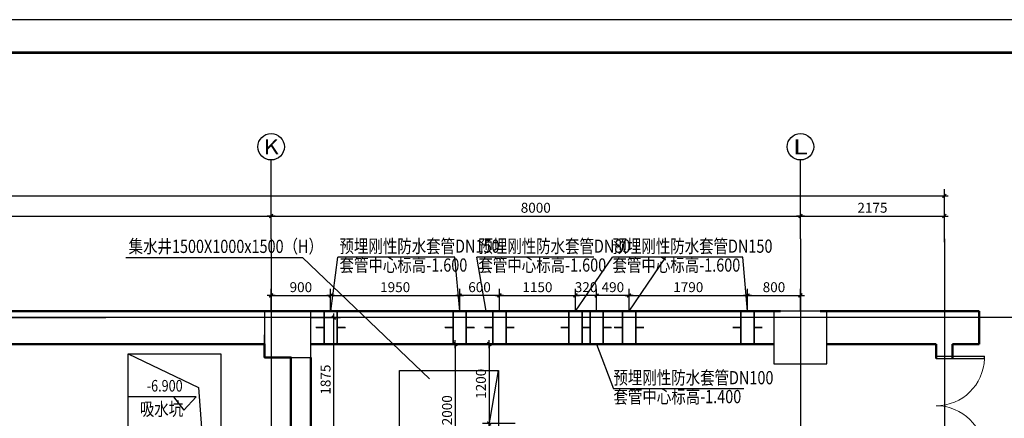
# Model space of a CAD drawing. Units: millimetres. Extents: x 1033499 to 1518462, y -620198 to -358133.
# Drawn here: x 1434994 to 1449875, y -481380 to -475352 of the extents above; entities that cross this region are included whole.
import ezdxf
from ezdxf.enums import TextEntityAlignment as Align

# ---------------------------------------------------------------- set-up
doc = ezdxf.new("R2010")
doc.units = ezdxf.units.MM
doc.header["$LTSCALE"] = 150
doc.header["$MEASUREMENT"] = 0
doc.linetypes.add('CONTINOUS', pattern=[0])
for name, color, linetype in [('AXIS', 3, 'Continuous'), ('AXIS_TEXT', 4, 'Continuous'), ('COLUMN', 252, 'Continuous'), ('dote', 252, 'Continuous'), ('PUB_DIM', 3, 'Continuous'), ('Pub_text', 3, 'Continuous'), ('TK', 5, 'Continuous'), ('W-提资', 6, 'Continuous'), ('W-标注', 71, 'Continuous'), ('W-立管', 7, 'Continuous'), ('W-辅助', 120, 'Continuous'), ('WINDOW', 2, 'Continuous')]:
    doc.layers.add(name, color=color, linetype=linetype)
doc.layers.add('WALL', color=255, linetype='Continuous', lineweight=50)
doc.styles.add('_TCH_AXIS', font='COMPLEX', dxfattribs={"bigfont": 'GBCBIG'})
doc.styles.add('HT', font='SIMHEI.TTF')
doc.styles.get("Standard").update_dxf_attribs({"font": 'rs5.shx', "width": 0.8, "bigfont": 'hztxt.shx'})
doc.styles.add('xxq', font='rs5.shx', dxfattribs={"width": 0.8, "bigfont": 'hztxt.shx'})
doc.dimstyles.new('潘军', dxfattribs={"dimtxt": 150, "dimasz": 0.4, "dimexe": 100, "dimexo": 0, "dimgap": 50, "dimtad": 1, "dimdec": 0, "dimzin": 0, "dimdsep": 46, "dimtxsty": 'Standard', "dimblk": '_dimx', "dimcen": 4, "dimclrt": 3, "dimadec": 0, "dimazin": 0, "dimtfac": 1, "dimtdec": 0, "dimtix": 1, "dimtmove": 2, "dimatfit": 3, "dimldrblk": '_dimx', "dimfxl": 0, "dimtolj": 1, "dimarcsym": 0})

# ---------------------------------------------------------------- blocks, each defined once
blk = doc.blocks.new('_dimx')
blk.add_line((-150, 0), (150, 0))
at = {"const_width": 50}
blk.add_lwpolyline([(-70, -70), (70, 70)], dxfattribs=at)
blk = doc.blocks.new('*D146')
at = {"layer": 'Defpoints', "color": 0}
for p in [(1438794, -478321), (1430394, -478667), (1438794, -478667)]:
    blk.add_point(p, dxfattribs=at)
at = {"layer": 'W-标注', "color": 0, "lineweight": -2}
for p, q in [((1430394, -478667), (1430394, -478221)), ((1438794, -478667), (1438794, -478221)), ((1430395, -478321), (1438794, -478321))]:
    blk.add_line(p, q, dxfattribs=at)
at = {"layer": 'W-标注', "color": 0, "lineweight": -2, "xscale": 0.4, "yscale": 0.4, "zscale": 0.4, "rotation": 180}
blk.add_blockref('_dimx', (1430394, -478321), dxfattribs=at)
at = {"layer": 'W-标注', "color": 0, "lineweight": -2, "xscale": 0.4, "yscale": 0.4, "zscale": 0.4}
blk.add_blockref('_dimx', (1438794, -478321), dxfattribs=at)
at = {"layer": 'W-标注', "color": 3, "insert": (1434594, -478196), "char_height": 150, "attachment_point": 5}
blk.add_mtext('\\A1;8400', dxfattribs=at)
blk = doc.blocks.new('*D147')
at = {"layer": 'Defpoints', "color": 0}
for p in [(1446794, -478321), (1438794, -478667), (1446794, -478667)]:
    blk.add_point(p, dxfattribs=at)
at = {"layer": 'W-标注', "color": 0, "lineweight": -2}
for p, q in [((1438794, -478667), (1438794, -478221)), ((1446794, -478667), (1446794, -478221)), ((1438795, -478321), (1446794, -478321))]:
    blk.add_line(p, q, dxfattribs=at)
at = {"layer": 'W-标注', "color": 0, "lineweight": -2, "xscale": 0.4, "yscale": 0.4, "zscale": 0.4, "rotation": 180}
blk.add_blockref('_dimx', (1438794, -478321), dxfattribs=at)
at = {"layer": 'W-标注', "color": 0, "lineweight": -2, "xscale": 0.4, "yscale": 0.4, "zscale": 0.4}
blk.add_blockref('_dimx', (1446794, -478321), dxfattribs=at)
at = {"layer": 'W-标注', "color": 3, "insert": (1442794, -478196), "char_height": 150, "attachment_point": 5}
blk.add_mtext('\\A1;8000', dxfattribs=at)
blk = doc.blocks.new('图框A1')
at = {"layer": 'TK', "color": 7}
blk.add_line((262008, 178993), (177908, 178993), dxfattribs=at)
at = {"layer": 'TK', "color": 7, "const_width": 80}
blk.add_lwpolyline([(261008, 177993), (178908, 177993), (178908, 120593), (261008, 120593)], close=True, dxfattribs=at)
at = {"layer": 'TK', "color": 7, "style": 'HT', "width": 0.8}
for tag, height, p in [('（示例文字）', 380, (256504, 164183)), ('（示例文字）', 380, (256504, 161622)), ('（示例文字）', 380, (256504, 160729)), ('（示例文字）', 380, (256504, 158183)), ('（示例文字）', 380, (256504, 155763)), ('（示例文字）', 380, (256502, 153323)), ('（示例文字）', 380, (256512, 151875)), ('0618', 270, (255224, 123089)), ('2006.8', 270, (259751, 123089)), ('建施', 270, (255248, 122086)), ('01', 270, (259791, 122092)), ('1：100', 270, (255258, 121096)), ('0', 270, (259758, 121092))]:
    blk.add_attdef(tag, text='', height=height, dxfattribs=at).set_placement(p, align=Align.MIDDLE_CENTER)
blk = doc.blocks.new('*D148')
at = {"layer": 'Defpoints', "color": 0}
for p in [(1448969, -478017), (1417994, -478715), (1448969, -478715)]:
    blk.add_point(p, dxfattribs=at)
at = {"layer": 'W-标注', "color": 0, "lineweight": -2}
for p, q in [((1417994, -478715), (1417994, -477917)), ((1448969, -478715), (1448969, -477917)), ((1417995, -478017), (1448969, -478017))]:
    blk.add_line(p, q, dxfattribs=at)
at = {"layer": 'W-标注', "color": 0, "lineweight": -2, "xscale": 0.4, "yscale": 0.4, "zscale": 0.4, "rotation": 180}
blk.add_blockref('_dimx', (1417994, -478017), dxfattribs=at)
at = {"layer": 'W-标注', "color": 0, "lineweight": -2, "xscale": 0.4, "yscale": 0.4, "zscale": 0.4}
blk.add_blockref('_dimx', (1448969, -478017), dxfattribs=at)
at = {"layer": 'W-标注', "color": 3, "insert": (1433482, -477892), "char_height": 150, "attachment_point": 5}
blk.add_mtext('\\A1;30975', dxfattribs=at)
blk = doc.blocks.new('*D154')
at = {"layer": 'Defpoints', "color": 0}
for p in [(1448969, -478321), (1446794, -478667), (1448969, -478667)]:
    blk.add_point(p, dxfattribs=at)
at = {"layer": 'W-标注', "color": 0, "lineweight": -2}
for p, q in [((1446794, -478667), (1446794, -478221)), ((1448969, -478667), (1448969, -478221)), ((1446795, -478321), (1448969, -478321))]:
    blk.add_line(p, q, dxfattribs=at)
at = {"layer": 'W-标注', "color": 0, "lineweight": -2, "xscale": 0.4, "yscale": 0.4, "zscale": 0.4, "rotation": 180}
blk.add_blockref('_dimx', (1446794, -478321), dxfattribs=at)
at = {"layer": 'W-标注', "color": 0, "lineweight": -2, "xscale": 0.4, "yscale": 0.4, "zscale": 0.4}
blk.add_blockref('_dimx', (1448969, -478321), dxfattribs=at)
at = {"layer": 'W-标注', "color": 3, "insert": (1447882, -478196), "char_height": 150, "attachment_point": 5}
blk.add_mtext('\\A1;2175', dxfattribs=at)
blk = doc.blocks.new('*D160')
at = {"layer": 'Defpoints', "color": 0}
for p in [(1442483, -480258), (1442090, -481458), (1442483, -481458)]:
    blk.add_point(p, dxfattribs=at)
at = {"layer": 'W-标注', "color": 0, "lineweight": -2}
for p, q in [((1442483, -480258), (1441990, -480258)), ((1442090, -480258), (1442090, -481457)), ((1442483, -481458), (1441990, -481458))]:
    blk.add_line(p, q, dxfattribs=at)
at = {"layer": 'W-标注', "color": 0, "lineweight": -2, "xscale": 0.4, "yscale": 0.4, "zscale": 0.4}
for p, rotation in [((1442090, -480258), 90), ((1442090, -481458), 270)]:
    blk.add_blockref('_dimx', p, dxfattribs=dict(at, rotation=rotation))
at = {"layer": 'W-标注', "color": 3, "insert": (1441965, -480858), "char_height": 150, "attachment_point": 5, "rotation": 90}
blk.add_mtext('\\A1;1200', dxfattribs=at)
blk = doc.blocks.new('*D164')
at = {"layer": 'Defpoints', "color": 0}
for p in [(1441234, -480258), (1441141, -482258), (1441578, -482258)]:
    blk.add_point(p, dxfattribs=at)
at = {"layer": 'W-标注', "color": 0, "lineweight": -2}
for p, q in [((1441234, -480258), (1441678, -480258)), ((1441578, -480258), (1441578, -482257)), ((1441141, -482258), (1441678, -482258))]:
    blk.add_line(p, q, dxfattribs=at)
at = {"layer": 'W-标注', "color": 0, "lineweight": -2, "xscale": 0.4, "yscale": 0.4, "zscale": 0.4}
for p, rotation in [((1441578, -480258), 90), ((1441578, -482258), 270)]:
    blk.add_blockref('_dimx', p, dxfattribs=dict(at, rotation=rotation))
at = {"layer": 'W-标注', "color": 3, "insert": (1441453, -481258), "char_height": 150, "attachment_point": 5, "rotation": 90}
blk.add_mtext('\\A1;2000', dxfattribs=at)
blk = doc.blocks.new('*D173')
at = {"layer": 'Defpoints', "color": 0}
for p in [(1439694, -479522), (1438794, -479758), (1439694, -479757)]:
    blk.add_point(p, dxfattribs=at)
at = {"layer": 'W-标注', "color": 0, "lineweight": -2}
for p, q in [((1438794, -479758), (1438794, -479422)), ((1439694, -479757), (1439694, -479422)), ((1438795, -479522), (1439694, -479522))]:
    blk.add_line(p, q, dxfattribs=at)
at = {"layer": 'W-标注', "color": 0, "lineweight": -2, "xscale": 0.4, "yscale": 0.4, "zscale": 0.4, "rotation": 180}
blk.add_blockref('_dimx', (1438794, -479522), dxfattribs=at)
at = {"layer": 'W-标注', "color": 0, "lineweight": -2, "xscale": 0.4, "yscale": 0.4, "zscale": 0.4}
blk.add_blockref('_dimx', (1439694, -479522), dxfattribs=at)
at = {"layer": 'W-标注', "color": 3, "insert": (1439244, -479397), "char_height": 150, "attachment_point": 5}
blk.add_mtext('\\A1;900', dxfattribs=at)
blk = doc.blocks.new('*D174')
at = {"layer": 'Defpoints', "color": 0}
for p in [(1441644, -479522), (1439694, -479757), (1441644, -479757)]:
    blk.add_point(p, dxfattribs=at)
at = {"layer": 'W-标注', "color": 0, "lineweight": -2}
for p, q in [((1439694, -479757), (1439694, -479422)), ((1441644, -479757), (1441644, -479422)), ((1439695, -479522), (1441644, -479522))]:
    blk.add_line(p, q, dxfattribs=at)
at = {"layer": 'W-标注', "color": 0, "lineweight": -2, "xscale": 0.4, "yscale": 0.4, "zscale": 0.4, "rotation": 180}
blk.add_blockref('_dimx', (1439694, -479522), dxfattribs=at)
at = {"layer": 'W-标注', "color": 0, "lineweight": -2, "xscale": 0.4, "yscale": 0.4, "zscale": 0.4}
blk.add_blockref('_dimx', (1441644, -479522), dxfattribs=at)
at = {"layer": 'W-标注', "color": 3, "insert": (1440669, -479397), "char_height": 150, "attachment_point": 5}
blk.add_mtext('\\A1;1950', dxfattribs=at)
blk = doc.blocks.new('*D175')
at = {"layer": 'Defpoints', "color": 0}
for p in [(1443394, -479522), (1442245, -479757), (1443394, -479757)]:
    blk.add_point(p, dxfattribs=at)
at = {"layer": 'W-标注', "color": 0, "lineweight": -2}
for p, q in [((1442245, -479757), (1442245, -479422)), ((1443394, -479757), (1443394, -479422)), ((1442245, -479522), (1443394, -479522))]:
    blk.add_line(p, q, dxfattribs=at)
at = {"layer": 'W-标注', "color": 0, "lineweight": -2, "xscale": 0.4, "yscale": 0.4, "zscale": 0.4, "rotation": 180}
blk.add_blockref('_dimx', (1442245, -479522), dxfattribs=at)
at = {"layer": 'W-标注', "color": 0, "lineweight": -2, "xscale": 0.4, "yscale": 0.4, "zscale": 0.4}
blk.add_blockref('_dimx', (1443394, -479522), dxfattribs=at)
at = {"layer": 'W-标注', "color": 3, "insert": (1442819, -479397), "char_height": 150, "attachment_point": 5}
blk.add_mtext('\\A1;1150', dxfattribs=at)
blk = doc.blocks.new('*D176')
at = {"layer": 'Defpoints', "color": 0}
for p in [(1445994, -479522), (1444204, -479757), (1445994, -479757)]:
    blk.add_point(p, dxfattribs=at)
at = {"layer": 'W-标注', "color": 0, "lineweight": -2}
for p, q in [((1444204, -479757), (1444204, -479422)), ((1445994, -479757), (1445994, -479422)), ((1444205, -479522), (1445994, -479522))]:
    blk.add_line(p, q, dxfattribs=at)
at = {"layer": 'W-标注', "color": 0, "lineweight": -2, "xscale": 0.4, "yscale": 0.4, "zscale": 0.4, "rotation": 180}
blk.add_blockref('_dimx', (1444204, -479522), dxfattribs=at)
at = {"layer": 'W-标注', "color": 0, "lineweight": -2, "xscale": 0.4, "yscale": 0.4, "zscale": 0.4}
blk.add_blockref('_dimx', (1445994, -479522), dxfattribs=at)
at = {"layer": 'W-标注', "color": 3, "insert": (1445099, -479397), "char_height": 150, "attachment_point": 5}
blk.add_mtext('\\A1;1790', dxfattribs=at)
blk = doc.blocks.new('*D177')
at = {"layer": 'Defpoints', "color": 0}
for p in [(1446794, -479522), (1445994, -479757), (1446794, -479758)]:
    blk.add_point(p, dxfattribs=at)
at = {"layer": 'W-标注', "color": 0, "lineweight": -2}
for p, q in [((1445994, -479757), (1445994, -479422)), ((1446794, -479758), (1446794, -479422)), ((1445995, -479522), (1446794, -479522))]:
    blk.add_line(p, q, dxfattribs=at)
at = {"layer": 'W-标注', "color": 0, "lineweight": -2, "xscale": 0.4, "yscale": 0.4, "zscale": 0.4, "rotation": 180}
blk.add_blockref('_dimx', (1445994, -479522), dxfattribs=at)
at = {"layer": 'W-标注', "color": 0, "lineweight": -2, "xscale": 0.4, "yscale": 0.4, "zscale": 0.4}
blk.add_blockref('_dimx', (1446794, -479522), dxfattribs=at)
at = {"layer": 'W-标注', "color": 3, "insert": (1446394, -479397), "char_height": 150, "attachment_point": 5}
blk.add_mtext('\\A1;800', dxfattribs=at)
blk = doc.blocks.new('*D184')
at = {"layer": 'Defpoints', "color": 0}
for p in [(1441644, -479522), (1441644, -479757), (1442245, -479757)]:
    blk.add_point(p, dxfattribs=at)
at = {"layer": 'W-标注', "color": 0, "lineweight": -2}
for p, q in [((1441644, -479757), (1441644, -479422)), ((1442245, -479757), (1442245, -479422)), ((1442244, -479522), (1441645, -479522))]:
    blk.add_line(p, q, dxfattribs=at)
at = {"layer": 'W-标注', "color": 0, "lineweight": -2, "xscale": 0.4, "yscale": 0.4, "zscale": 0.4, "rotation": 180}
blk.add_blockref('_dimx', (1441644, -479522), dxfattribs=at)
at = {"layer": 'W-标注', "color": 0, "lineweight": -2, "xscale": 0.4, "yscale": 0.4, "zscale": 0.4}
blk.add_blockref('_dimx', (1442245, -479522), dxfattribs=at)
at = {"layer": 'W-标注', "color": 3, "insert": (1441944, -479397), "char_height": 150, "attachment_point": 5}
blk.add_mtext('\\A1;600', dxfattribs=at)
blk = doc.blocks.new('*D186')
at = {"layer": 'Defpoints', "color": 0}
for p in [(1443714, -479522), (1443714, -479757), (1444204, -479757)]:
    blk.add_point(p, dxfattribs=at)
at = {"layer": 'W-标注', "color": 0, "lineweight": -2}
for p, q in [((1443714, -479757), (1443714, -479422)), ((1444204, -479757), (1444204, -479422)), ((1444204, -479522), (1443715, -479522))]:
    blk.add_line(p, q, dxfattribs=at)
at = {"layer": 'W-标注', "color": 0, "lineweight": -2, "xscale": 0.4, "yscale": 0.4, "zscale": 0.4, "rotation": 180}
blk.add_blockref('_dimx', (1443714, -479522), dxfattribs=at)
at = {"layer": 'W-标注', "color": 0, "lineweight": -2, "xscale": 0.4, "yscale": 0.4, "zscale": 0.4}
blk.add_blockref('_dimx', (1444204, -479522), dxfattribs=at)
at = {"layer": 'W-标注', "color": 3, "insert": (1443959, -479397), "char_height": 150, "attachment_point": 5}
blk.add_mtext('\\A1;490', dxfattribs=at)
blk = doc.blocks.new('*D187')
at = {"layer": 'Defpoints', "color": 0}
for p in [(1443394, -479522), (1443394, -479757), (1443714, -479757)]:
    blk.add_point(p, dxfattribs=at)
at = {"layer": 'W-标注', "color": 0, "lineweight": -2}
for p, q in [((1443394, -479757), (1443394, -479422)), ((1443714, -479757), (1443714, -479422)), ((1443394, -479522), (1443394, -479522)), ((1443714, -479522), (1443394, -479522)), ((1443715, -479522), (1443715, -479522))]:
    blk.add_line(p, q, dxfattribs=at)
at = {"layer": 'W-标注', "color": 0, "lineweight": -2, "xscale": 0.4, "yscale": 0.4, "zscale": 0.4}
blk.add_blockref('_dimx', (1443394, -479522), dxfattribs=at)
at = {"layer": 'W-标注', "color": 0, "lineweight": -2, "xscale": 0.4, "yscale": 0.4, "zscale": 0.4, "rotation": 180}
blk.add_blockref('_dimx', (1443714, -479522), dxfattribs=at)
at = {"layer": 'W-标注', "color": 3, "insert": (1443554, -479397), "char_height": 150, "attachment_point": 5}
blk.add_mtext('\\A1;320', dxfattribs=at)
blk = doc.blocks.new('*D208')
at = {"layer": 'Defpoints', "color": 0}
for p in [(1439394, -479857), (1439742, -479857), (1439394, -481733)]:
    blk.add_point(p, dxfattribs=at)
at = {"layer": 'W-标注', "color": 0, "lineweight": -2}
for p, q in [((1439394, -479857), (1439842, -479857)), ((1439742, -481732), (1439742, -479858)), ((1439394, -481733), (1439842, -481733))]:
    blk.add_line(p, q, dxfattribs=at)
at = {"layer": 'W-标注', "color": 0, "lineweight": -2, "xscale": 0.4, "yscale": 0.4, "zscale": 0.4}
for p, rotation in [((1439742, -479857), 90), ((1439742, -481733), 270)]:
    blk.add_blockref('_dimx', p, dxfattribs=dict(at, rotation=rotation))
at = {"layer": 'W-标注', "color": 3, "insert": (1439617, -480795), "char_height": 150, "attachment_point": 5, "rotation": 90}
blk.add_mtext('\\A1;1875', dxfattribs=at)
blk = doc.blocks.new('_FZHK')
blk.add_lwpolyline([(-0.5, -0.5), (0.5, -0.5), (0.5, 0.5), (-0.5, 0.5)], close=True)
blk = doc.blocks.new('$DorLib2D$00000002')
for p, q in [((-0.5, 0), (-0.5, 0.4875)), ((-0.475, 0.4875), (-0.5, 0.4875)), ((-0.475, 0), (-0.475, 0.4875)), ((0.475, 0), (0.475, 0.4875)), ((0.475, 0.4875), (0.5, 0.4875)), ((0.5, 0), (0.5, 0.4875)), ((-0.5, 0), (-0.475, 0)), ((0.5, 0), (0.475, 0))]:
    blk.add_line(p, q)
at = {"lineweight": 13}
for centre, start, end in [((-0.4875, 0), 0, 88.53072), ((0.4875, 0), 91.46928, 180)]:
    blk.add_arc(centre, 0.4875, start, end, dxfattribs=at)

msp = doc.modelspace()

# ---------------------------------------------------------------- linework, layer by layer
at = {"layer": 'AXIS'}
for p, q in [((1437663.7, -481057.4), (1436633.8, -481057.4)), ((1437316.9, -481057.4), (1437475.4, -481254.4)), ((1437663.7, -481057.4), (1437475.4, -481254.4))]:
    msp.add_line(p, q, dxfattribs=at)
at = {"layer": 'dote', "ltscale": 0.2}
for p, q in [((1438794.3, -478666.7), (1438794.3, -488734.8)), ((1446794.3, -478666.7), (1446794.3, -488734.8)), ((1448969.3, -478666.7), (1448969.3, -488734.8)), ((1450176.2, -479857.3), (1417575.9, -479857.3))]:
    msp.add_line(p, q, dxfattribs=at)
at = {"layer": 'PUB_DIM'}
msp.add_line((1446794.7, -478321.1), (1446794.3, -477473.1), dxfattribs=at)
for centre in [(1438794.3, -477273.1), (1446794.3, -477273.1)]:
    msp.add_circle(centre, 200, dxfattribs=at)
at = {"layer": 'TK', "color": 7, "const_width": 40}
msp.add_lwpolyline([(1456893.9, -475851.8), (1415843.9, -475851.8), (1415843.9, -504551.8), (1456893.9, -504551.8)], close=True, dxfattribs=at)
at = {"layer": 'W-提资', "linetype": 'Continuous'}
for p, q in [((1431844.3, -479857.3), (1436294.3, -479857.3)), ((1442076.4, -481570.2), (1442233.2, -480657.3))]:
    msp.add_line(p, q, dxfattribs=at)
msp.add_lwpolyline([(1436633.2, -480407.3), (1437694.9, -480913), (1438033.2, -485457.3)], dxfattribs=at)
msp.add_lwpolyline([(1438033.2, -480407.3), (1438033.2, -485457.3), (1436633.2, -485457.3), (1436633.2, -480407.3)], close=True, dxfattribs=at)
at = {"layer": 'W-提资'}
msp.add_lwpolyline([(1442233.2, -481657.3), (1440733.2, -481657.3), (1440733.2, -480657.3), (1442233.2, -480657.3)], close=True, dxfattribs=at)
at = {"layer": 'W-标注'}
for p, q in [((1438793.9, -478321.1), (1438794.3, -477473.1)), ((1436599.4, -478948.3), (1439267.9, -478948.3)), ((1439267.9, -478948.3), (1441189.5, -480783.3)), ((1439694.3, -479757.3), (1439803.8, -478945.2)), ((1441571.7, -478945.2), (1439803.8, -478945.2)), ((1441644.3, -479757.3), (1441571.7, -478945.2)), ((1443670.5, -478945.2), (1441902.6, -478945.2)), ((1442044.5, -479757.3), (1441902.6, -478945.2)), ((1443394.3, -479757.3), (1443952.2, -478945.2)), ((1445921.7, -478945.2), (1443952.2, -478945.2)), ((1444204.3, -479757.3), (1444762.2, -478945.2)), ((1445994.3, -479757.3), (1445921.7, -478945.2)), ((1443714.3, -480258.1), (1443967.1, -480934.3)), ((1445936.6, -480934.3), (1443967.1, -480934.3))]:
    msp.add_line(p, q, dxfattribs=at)
at = {"layer": 'W-辅助', "linetype": 'CONTINOUS'}
for p, q in [((1439594.3, -480258.1), (1439594.3, -479757.3)), ((1439794.3, -480258.1), (1439794.3, -479757.3)), ((1441544.3, -480258.1), (1441544.3, -479757.3)), ((1441744.3, -480258.1), (1441744.3, -479757.3)), ((1442144.5, -480258.1), (1442144.5, -479757.3)), ((1442344.5, -480258.1), (1442344.5, -479757.3)), ((1443294.3, -480258.1), (1443294.3, -479757.3)), ((1443494.3, -480258.1), (1443494.3, -479757.3)), ((1443614.3, -480258.1), (1443614.3, -479757.3)), ((1443814.3, -480258.1), (1443814.3, -479757.3)), ((1444104.3, -480258.1), (1444104.3, -479757.3)), ((1444304.3, -480258.1), (1444304.3, -479757.3)), ((1445894.3, -480258.1), (1445894.3, -479757.3)), ((1446094.3, -480258.1), (1446094.3, -479757.3))]:
    msp.add_line(p, q, dxfattribs=at)
at = {"layer": 'W-辅助', "linetype": 'ByBlock'}
for p, q in [((1439594.3, -479757.3), (1439794.3, -479757.3)), ((1441544.3, -479757.3), (1441744.3, -479757.3)), ((1442144.5, -479757.3), (1442344.5, -479757.3)), ((1443294.3, -479757.3), (1443494.3, -479757.3)), ((1443614.3, -479757.3), (1443814.3, -479757.3)), ((1444104.3, -479757.3), (1444304.3, -479757.3)), ((1445894.3, -479757.3), (1446094.3, -479757.3)), ((1439594.3, -480007.7), (1439470.8, -480007.7)), ((1439794.3, -480007.7), (1439917.8, -480007.7)), ((1441544.3, -480007.7), (1441420.8, -480007.7)), ((1441744.3, -480007.7), (1441867.8, -480007.7)), ((1442144.5, -480007.7), (1442021, -480007.7)), ((1442344.5, -480007.7), (1442468, -480007.7)), ((1443294.3, -480007.7), (1443170.8, -480007.7)), ((1443494.3, -480007.7), (1443617.8, -480007.7)), ((1443814.3, -480007.7), (1443937.8, -480007.7)), ((1444104.3, -480007.7), (1443980.8, -480007.7)), ((1444304.3, -480007.7), (1444427.8, -480007.7)), ((1445894.3, -480007.7), (1445770.8, -480007.7)), ((1446094.3, -480007.7), (1446217.8, -480007.7)), ((1439594.3, -480258.1), (1439794.3, -480258.1)), ((1441544.3, -480258.1), (1441744.3, -480258.1)), ((1442144.5, -480258.1), (1442344.5, -480258.1)), ((1443294.3, -480258.1), (1443494.3, -480258.1)), ((1443614.3, -480258.1), (1443814.3, -480258.1)), ((1444104.3, -480258.1), (1444304.3, -480258.1)), ((1445894.3, -480258.1), (1446094.3, -480258.1))]:
    msp.add_line(p, q, dxfattribs=at)
at = {"layer": 'W-辅助', "linetype": 'CONTINOUS', "const_width": 25}
for points in [[(1439594.3, -480258.1), (1439594.3, -479757.3)], [(1439794.3, -480258.1), (1439794.3, -479757.3)], [(1441544.3, -480258.1), (1441544.3, -479757.3)], [(1441744.3, -480258.1), (1441744.3, -479757.3)], [(1442144.5, -480258.1), (1442144.5, -479757.3)], [(1442344.5, -480258.1), (1442344.5, -479757.3)], [(1443294.3, -480258.1), (1443294.3, -479757.3)], [(1443494.3, -480258.1), (1443494.3, -479757.3)], [(1443614.3, -480258.1), (1443614.3, -479757.3)], [(1443814.3, -480258.1), (1443814.3, -479757.3)], [(1444104.3, -480258.1), (1444104.3, -479757.3)], [(1444304.3, -480258.1), (1444304.3, -479757.3)], [(1445894.3, -480258.1), (1445894.3, -479757.3)], [(1446094.3, -480258.1), (1446094.3, -479757.3)]]:
    msp.add_lwpolyline(points, dxfattribs=at)
at = {"layer": 'W-辅助', "linetype": 'ByBlock'}
for points in [[(1439794.3, -480258.1), (1439594.3, -480258.1), (1439594.3, -479757.3), (1439794.3, -479757.3)], [(1441744.3, -480258.1), (1441544.3, -480258.1), (1441544.3, -479757.3), (1441744.3, -479757.3)], [(1442344.5, -480258.1), (1442144.5, -480258.1), (1442144.5, -479757.3), (1442344.5, -479757.3)], [(1443494.3, -480258.1), (1443294.3, -480258.1), (1443294.3, -479757.3), (1443494.3, -479757.3)], [(1443814.3, -480258.1), (1443614.3, -480258.1), (1443614.3, -479757.3), (1443814.3, -479757.3)], [(1444304.3, -480258.1), (1444104.3, -480258.1), (1444104.3, -479757.3), (1444304.3, -479757.3)], [(1446094.3, -480258.1), (1445894.3, -480258.1), (1445894.3, -479757.3), (1446094.3, -479757.3)]]:
    msp.add_lwpolyline(points, close=True, dxfattribs=at)
at = {"layer": 'W-辅助', "linetype": 'ByBlock', "const_width": 25}
for points in [[(1439594.3, -480007.7), (1439470.8, -480007.7)], [(1439794.3, -480007.7), (1439917.8, -480007.7)], [(1441544.3, -480007.7), (1441420.8, -480007.7)], [(1441744.3, -480007.7), (1441867.8, -480007.7)], [(1442144.5, -480007.7), (1442021, -480007.7)], [(1442344.5, -480007.7), (1442468, -480007.7)], [(1443294.3, -480007.7), (1443170.8, -480007.7)], [(1443614.3, -480007.7), (1443490.8, -480007.7)], [(1443494.3, -480007.7), (1443617.8, -480007.7)], [(1443814.3, -480007.7), (1443937.8, -480007.7)], [(1444104.3, -480007.7), (1443980.8, -480007.7)], [(1444304.3, -480007.7), (1444427.8, -480007.7)], [(1445894.3, -480007.7), (1445770.8, -480007.7)], [(1446094.3, -480007.7), (1446217.8, -480007.7)]]:
    msp.add_lwpolyline(points, dxfattribs=at)
at = {"layer": 'WALL'}
for p, q in [((1435294.3, -479757.3), (1427394.3, -479757.3)), ((1438694.3, -479757.3), (1435294.3, -479757.3)), ((1440494.3, -479757.3), (1438694.3, -479757.3)), ((1446494.3, -479757.3), (1439294.3, -479757.3)), ((1448969.3, -479757.3), (1447094.3, -479757.3)), ((1449494, -479757.3), (1448969.3, -479757.3)), ((1449494, -480258.1), (1449494, -479757.3)), ((1435194.3, -480258.1), (1427494.3, -480258.1)), ((1438694.3, -480258.1), (1435394.3, -480258.1)), ((1446394.3, -480258.1), (1439394.3, -480258.1)), ((1440494.3, -480258.1), (1439394.3, -480258.1)), ((1448844.3, -480258.1), (1447194.3, -480258.1)), ((1448844.3, -480476.8), (1448844.3, -480258.1)), ((1449494, -480258.1), (1449094.3, -480258.1)), ((1449094.3, -480476.8), (1449094.3, -480258.1)), ((1439394.3, -485758.1), (1439394.3, -480458.1))]:
    msp.add_line(p, q, dxfattribs=at)
msp.add_lwpolyline([(1422094.3, -480258.1), (1422094.3, -480458.1), (1421694.3, -480458.1), (1421694.3, -485758.1), (1424994.3, -485758.1), (1424994.3, -485458.1), (1425594.3, -485458.1), (1425594.3, -485758.1), (1435194.3, -485758.1), (1435194.3, -485482.3), (1435794.3, -485482.3), (1435794.3, -485758.1), (1439094.3, -485758.1), (1439094.3, -480458.1), (1438694.3, -480458.1), (1438694.3, -480258.1), (1422094.3, -480258.1)], dxfattribs=at)
at = {"layer": 'WINDOW', "linetype": 'Continuous'}
msp.add_line((1438694.3, -480357.3), (1438694.3, -480119.6), dxfattribs=at)

# ---------------------------------------------------------------- block references
at = {"layer": 'COLUMN'}
for p, xscale, yscale, zscale in [((1439044.3, -480108.1), 700, 700, 700), ((1446794.3, -480158.1), 800, 800, 800)]:
    msp.add_blockref('_FZHK', p, dxfattribs=dict(at, xscale=xscale, yscale=yscale, zscale=zscale))
at = {"layer": 'Pub_text', "xscale": 0.5, "yscale": 0.5, "zscale": 0.5}
msp.add_blockref('图框A1', (1326389.8, -564848.5), dxfattribs=at)
at = {"layer": 'WINDOW', "linetype": 'Continuous', "xscale": -1500, "yscale": 1500, "zscale": -1500, "rotation": 270.0000000008442}
msp.add_blockref('$DorLib2D$00000002', (1448844.3, -481189.3), dxfattribs=at)

# ---------------------------------------------------------------- texts
at = {"layer": 'AXIS_TEXT', "style": '_TCH_AXIS'}
for s, width, p, p2 in [('K', 1.105263, (1438681.2, -477386.2), (1438907.5, -477386.2)), ('L', 1.4, (1446681.2, -477386.2), (1446907.5, -477386.2))]:
    msp.add_text(s, height=226.3, dxfattribs=dict(at, width=width)).set_placement(p, p2, align=Align.FIT)
at = {"layer": 'W-标注', "style": 'xxq', "width": 0.8}
for s, height, p in [('集水井1500X1000x1500（H）', 200, (1436640.4, -478879.6)), ('预埋刚性防水套管DN150', 200, (1439828.1, -478876.5)), ('预埋刚性防水套管DN80', 200, (1441926.9, -478876.5)), ('预埋刚性防水套管DN150', 200, (1443953.5, -478876.5)), ('套管中心标高-1.600', 200, (1439828.8, -479162.1)), ('套管中心标高-1.600', 200, (1441927.6, -479162.1)), ('套管中心标高-1.600', 200, (1443954.2, -479162.1)), ('预埋刚性防水套管DN100', 200, (1443968.4, -480865.6)), ('-6.900', 175, (1436914, -480975)), ('套管中心标高-1.400', 200, (1443969.1, -481151.2))]:
    msp.add_text(s, height=height, dxfattribs=at).set_placement(p)
at = {"layer": 'W-立管', "color": 71, "style": 'xxq', "width": 0.8}
msp.add_text('吸水坑', height=200, dxfattribs=at).set_placement((1436810.2, -481339.9))

# ---------------------------------------------------------------- dimensions: what is measured, and where the dimension line sits
at = {"layer": 'W-标注'}
for base, p1, p2, picture, middle in [((1448969.3, -478017), (1417994.3, -478715.5), (1448969.3, -478715.5), '*D148', (1433481.8, -477892)), ((1448969.3, -478321.1), (1446794.3, -478666.7), (1448969.3, -478666.7), '*D154', (1447881.8, -478196.1)), ((1439694.3, -479522.1), (1438794.3, -479758.1), (1439694.3, -479757.3), '*D173', (1439244.3, -479397.1)), ((1441644.3, -479522.1), (1439694.3, -479757.3), (1441644.3, -479757.3), '*D174', (1440669.3, -479397.1)), ((1441644.3, -479522.1), (1442244.5, -479757.3), (1441644.3, -479757.3), '*D184', (1441944.4, -479397.1)), ((1443394.3, -479522.1), (1442244.5, -479757.3), (1443394.3, -479757.3), '*D175', (1442819.4, -479397.1)), ((1443394.3, -479522.1), (1443714.3, -479757.3), (1443394.3, -479757.3), '*D187', (1443554.3, -479397.1)), ((1443714.3, -479522.1), (1444204.3, -479757.3), (1443714.3, -479757.3), '*D186', (1443959.3, -479397.1)), ((1445994.3, -479522.1), (1444204.3, -479757.3), (1445994.3, -479757.3), '*D176', (1445099.3, -479397.1)), ((1446794.3, -479522.1), (1445994.3, -479757.3), (1446794.3, -479758.1), '*D177', (1446394.3, -479397.1))]:
    dim = msp.add_linear_dim(base=base, p1=p1, p2=p2, dimstyle='潘军', dxfattribs=at)
    dim.commit()
    dim.dimension.update_dxf_attribs({"geometry": picture, "text_midpoint": middle})
for p1, p2, picture, middle in [((1430394.3, -478666.7), (1438794.3, -478666.7), '*D146', (1434594.3, -478196.1)), ((1438794.3, -478666.7), (1446794.3, -478666.7), '*D147', (1442794.3, -478196.1))]:
    dim = msp.add_aligned_dim(p1=p1, p2=p2, distance=345.7, dimstyle='潘军', dxfattribs=at)
    dim.commit()
    dim.dimension.update_dxf_attribs({"geometry": picture, "text_midpoint": middle})
for base, p1, p2, picture, middle in [((1439741.91, -479857.3467), (1439394.3356, -481732.8388), (1439394.3356, -479857.3467), '*D208', (1439616.91, -480795.0928)), ((1441577.9, -482257.8), (1441233.8, -480258.1), (1441140.5, -482257.8), '*D164', (1441452.9, -481258)), ((1442089.9, -481457.8), (1442482.7, -480258.1), (1442482.7, -481457.8), '*D160', (1441964.9, -480858))]:
    dim = msp.add_linear_dim(base=base, p1=p1, p2=p2, angle=90, dimstyle='潘军', dxfattribs=at)
    dim.commit()
    dim.dimension.update_dxf_attribs({"geometry": picture, "text_midpoint": middle})

doc.saveas('drawing.dxf')
